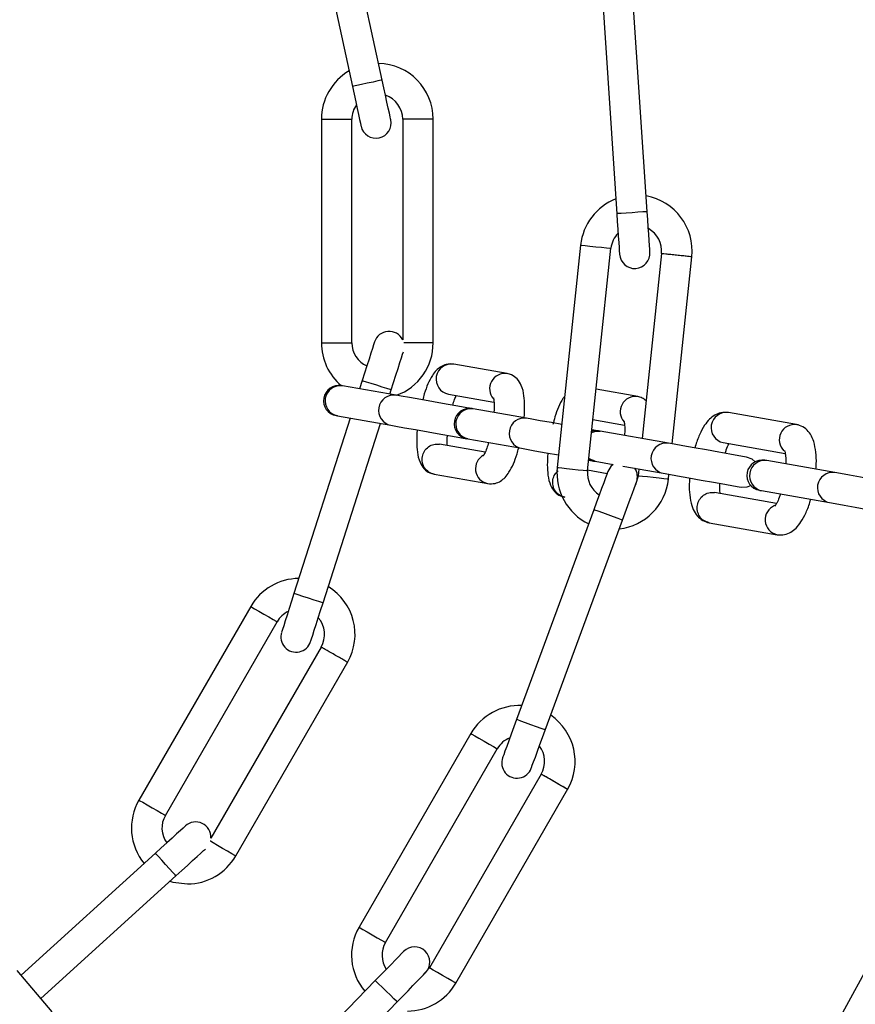
# Model space of a CAD drawing. Units: millimetres. Extents: x 873 to 3223, y 919 to 2294.
# Drawn here: x 2112 to 2194, y 1092 to 1189 of the extents above; entities that cross this region are included whole.
import ezdxf

# ---------------------------------------------------------------- set-up
doc = ezdxf.new("R2010")
doc.units = ezdxf.units.MM
doc.header["$LTSCALE"] = 10

msp = doc.modelspace()

# ---------------------------------------------------------------- linework, layer by layer
at = {"color": 7, "linetype": 'Continuous', "lineweight": 25}
for p, q in [((2147.257, 1183.309), (2142.59, 1204.809)), ((2147.257, 1183.309), (2142.59, 1204.809)), ((2147.257, 1183.309), (2142.59, 1204.809)), ((2139.658, 1204.172), (2144.325, 1182.673)), ((2139.658, 1204.172), (2144.325, 1182.673)), ((2139.658, 1204.172), (2144.325, 1182.673)), ((2168.881, 1192.108), (2170.341, 1170.156)), ((2168.881, 1192.108), (2170.341, 1170.156)), ((2173.335, 1170.355), (2171.875, 1192.307)), ((2173.335, 1170.355), (2171.875, 1192.307)), ((2141.271, 1179.451), (2141.271, 1157.451)), ((2141.271, 1179.451), (2141.271, 1157.451)), ((2141.271, 1179.451), (2141.271, 1157.451)), ((2144.271, 1157.451), (2144.271, 1179.451)), ((2144.271, 1157.451), (2144.271, 1179.451)), ((2144.271, 1157.451), (2144.271, 1179.451)), ((2149.271, 1179.451), (2149.271, 1157.756)), ((2149.271, 1179.451), (2149.271, 1157.756)), ((2149.271, 1179.451), (2149.271, 1157.756)), ((2152.271, 1157.451), (2152.271, 1179.48)), ((2152.271, 1157.451), (2152.271, 1179.48)), ((2152.271, 1157.451), (2152.271, 1179.48)), ((2166.78, 1167.063), (2164.48, 1145.183)), ((2166.78, 1167.063), (2164.48, 1145.183)), ((2167.464, 1144.869), (2169.764, 1166.749)), ((2167.464, 1144.869), (2169.764, 1166.749)), ((2174.736, 1166.227), (2172.823, 1148.024)), ((2174.736, 1166.227), (2172.823, 1148.024)), ((2175.785, 1147.502), (2177.72, 1165.913)), ((2175.785, 1147.502), (2177.72, 1165.913)), ((2159.544, 1154.427), (2154.29, 1155.353)), ((2148.62, 1152.292), (2143.365, 1153.218)), ((2145.284, 1153.727), (2145.028, 1152.925)), ((2145.284, 1153.727), (2145.028, 1152.925)), ((2145.284, 1153.727), (2145.028, 1152.925)), ((2172.394, 1152.161), (2168.306, 1152.882)), ((2148.009, 1152.399), (2148.141, 1152.812)), ((2148.009, 1152.399), (2148.141, 1152.812)), ((2148.009, 1152.399), (2148.141, 1152.812)), ((2153.769, 1152.399), (2158.253, 1151.608)), ((2156.215, 1150.952), (2156.098, 1150.973)), ((2161.47, 1150.026), (2156.215, 1150.952)), ((2144.104, 1150.042), (2138.576, 1132.774)), ((2144.104, 1150.042), (2138.576, 1132.774)), ((2144.104, 1150.042), (2138.576, 1132.774)), ((2142.844, 1150.264), (2148.099, 1149.337)), ((2188.025, 1149.405), (2181.328, 1150.586)), ((2141.433, 1131.86), (2147.086, 1149.516)), ((2141.433, 1131.86), (2147.086, 1149.516)), ((2141.433, 1131.86), (2147.086, 1149.516)), ((2167.992, 1149.891), (2171.103, 1149.343)), ((2175.417, 1147.566), (2168.72, 1148.747)), ((2157.383, 1146.685), (2152.9, 1147.475)), ((2155.694, 1147.998), (2155.577, 1148.019)), ((2155.694, 1147.998), (2160.949, 1147.071)), ((2180.807, 1147.632), (2186.911, 1146.555)), ((2167.58, 1145.971), (2168.006, 1145.827)), ((2168.199, 1145.793), (2169.983, 1145.478)), ((2170.948, 1145.308), (2174.896, 1144.612)), ((2191.793, 1144.679), (2185.096, 1145.86)), ((2152.379, 1144.521), (2157.634, 1143.594)), ((2169.383, 1144.569), (2167.468, 1144.906)), ((2172.436, 1144.347), (2172.172, 1143.462)), ((2172.509, 1145.033), (2172.436, 1144.347)), ((2172.509, 1145.033), (2172.436, 1144.347)), ((2175.42, 1144.033), (2175.47, 1144.511)), ((2175.42, 1144.033), (2175.47, 1144.511)), ((2186.044, 1141.631), (2179.939, 1142.708)), ((2184.576, 1142.905), (2191.272, 1141.725)), ((2168.082, 1141.033), (2160.487, 1120.386)), ((2168.082, 1141.033), (2160.487, 1120.386)), ((2163.303, 1119.35), (2170.898, 1139.998)), ((2163.303, 1119.35), (2170.898, 1139.998)), ((2179.418, 1139.753), (2186.114, 1138.572)), ((2134.32, 1131.511), (2123.32, 1112.458)), ((2134.32, 1131.511), (2123.32, 1112.458)), ((2134.32, 1131.511), (2123.32, 1112.458)), ((2125.918, 1110.958), (2136.918, 1130.011)), ((2125.918, 1110.958), (2136.918, 1130.011)), ((2125.918, 1110.958), (2136.918, 1130.011)), ((2141.249, 1127.511), (2130.401, 1108.723)), ((2141.249, 1127.511), (2130.401, 1108.723)), ((2141.249, 1127.511), (2130.401, 1108.723)), ((2132.847, 1106.958), (2143.876, 1126.061)), ((2132.847, 1106.958), (2143.876, 1126.061)), ((2132.847, 1106.958), (2143.876, 1126.061)), ((2155.976, 1119.008), (2144.975, 1099.956)), ((2155.976, 1119.008), (2144.975, 1099.956)), ((2147.574, 1098.456), (2158.574, 1117.508)), ((2147.574, 1098.456), (2158.574, 1117.508)), ((2162.904, 1115.008), (2151.904, 1095.956)), ((2162.904, 1115.008), (2151.904, 1095.956)), ((2154.502, 1094.456), (2165.531, 1113.558)), ((2154.502, 1094.456), (2165.531, 1113.558)), ((2124.934, 1107.227), (2111.732, 1095.236)), ((2124.934, 1107.227), (2111.732, 1095.236)), ((2124.934, 1107.227), (2111.732, 1095.236)), ((2113.661, 1092.935), (2126.951, 1105.006)), ((2113.661, 1092.935), (2126.951, 1105.006)), ((2113.661, 1092.935), (2126.951, 1105.006)), ((2199.273, 1103.857), (2188.727, 1084.55)), ((2151.904, 1095.956), (2151.302, 1095.255)), ((2114.771, 1091.613), (2111.342, 1095.7)), ((2146.578, 1094.7), (2131.242, 1078.926)), ((2146.578, 1094.7), (2131.242, 1078.926)), ((2133.393, 1076.835), (2148.729, 1092.608)), ((2133.393, 1076.835), (2148.729, 1092.608))]:
    msp.add_line(p, q, dxfattribs=at)
at = {"color": 1, "linetype": 'Continuous', "lineweight": 25}
for p, q in [((2141.271, 1179.451), (2144.271, 1179.451)), ((2152.271, 1179.451), (2149.271, 1179.451)), ((2141.271, 1157.451), (2144.271, 1157.451)), ((2152.271, 1157.451), (2149.369, 1157.451))]:
    msp.add_line(p, q, dxfattribs=at)
at = {"color": 1, "linetype": 'Continuous', "lineweight": 25, "flags": 128}
for points in [[(2147.257, 1183.309), (2147.145, 1183.285), (2146.827, 1183.216), (2146.352, 1183.113), (2145.791, 1182.991), (2145.23, 1182.869), (2144.754, 1182.766), (2144.437, 1182.697), (2144.325, 1182.673)], [(2147.257, 1183.309), (2147.145, 1183.285), (2146.827, 1183.216), (2146.352, 1183.113), (2145.791, 1182.991), (2145.23, 1182.869), (2144.754, 1182.766), (2144.437, 1182.697), (2144.325, 1182.673)], [(2147.257, 1183.309), (2147.145, 1183.285), (2146.827, 1183.216), (2146.352, 1183.113), (2145.791, 1182.991), (2145.23, 1182.869), (2144.754, 1182.766), (2144.437, 1182.697), (2144.325, 1182.673)], [(2173.335, 1170.355), (2173.221, 1170.348), (2172.896, 1170.326), (2172.411, 1170.294), (2171.838, 1170.256), (2171.265, 1170.218), (2170.78, 1170.185), (2170.455, 1170.164), (2170.341, 1170.156)], [(2173.335, 1170.355), (2173.221, 1170.348), (2172.896, 1170.326), (2172.411, 1170.294), (2171.838, 1170.256), (2171.265, 1170.218), (2170.78, 1170.185), (2170.455, 1170.164), (2170.341, 1170.156)], [(2166.78, 1167.063), (2166.893, 1167.051), (2167.217, 1167.017), (2167.701, 1166.966), (2168.272, 1166.906), (2168.843, 1166.846), (2169.327, 1166.795), (2169.65, 1166.761), (2169.764, 1166.749), (2169.764, 1166.749)], [(2166.78, 1167.063), (2166.893, 1167.051), (2167.217, 1167.017), (2167.701, 1166.966), (2168.272, 1166.906), (2168.843, 1166.846), (2169.327, 1166.795), (2169.65, 1166.761), (2169.764, 1166.749), (2169.764, 1166.749)], [(2148.141, 1152.812), (2148.033, 1152.847), (2147.723, 1152.946), (2147.26, 1153.094), (2146.713, 1153.269), (2146.166, 1153.444), (2145.703, 1153.593), (2145.393, 1153.692), (2145.284, 1153.727)], [(2148.141, 1152.812), (2148.033, 1152.847), (2147.723, 1152.946), (2147.26, 1153.094), (2146.713, 1153.269), (2146.166, 1153.444), (2145.703, 1153.593), (2145.393, 1153.692), (2145.284, 1153.727)], [(2148.141, 1152.812), (2148.033, 1152.847), (2147.723, 1152.946), (2147.26, 1153.094), (2146.713, 1153.269), (2146.166, 1153.444), (2145.703, 1153.593), (2145.393, 1153.692), (2145.284, 1153.727), (2145.284, 1153.727)], [(2167.858, 1148.617), (2168.163, 1148.73), (2168.72, 1148.747)], [(2164.48, 1145.183), (2164.594, 1145.171), (2164.917, 1145.137), (2165.401, 1145.086), (2165.972, 1145.026), (2166.543, 1144.966), (2167.027, 1144.916), (2167.35, 1144.882), (2167.464, 1144.869), (2167.464, 1144.869)], [(2164.48, 1145.183), (2164.594, 1145.171), (2164.917, 1145.137), (2165.401, 1145.086), (2165.972, 1145.026), (2166.543, 1144.966), (2167.027, 1144.916), (2167.35, 1144.882), (2167.464, 1144.869), (2167.464, 1144.869)], [(2168.199, 1145.793), (2167.682, 1146), (2167.59, 1146.067)], [(2175.42, 1144.033), (2175.307, 1144.045), (2174.983, 1144.079), (2174.499, 1144.13), (2173.928, 1144.19), (2173.357, 1144.25), (2172.873, 1144.301), (2172.55, 1144.335), (2172.436, 1144.347), (2172.436, 1144.347)], [(2175.42, 1144.033), (2175.307, 1144.045), (2174.983, 1144.079), (2174.499, 1144.13), (2173.928, 1144.19), (2173.357, 1144.25), (2172.873, 1144.301), (2172.55, 1144.335), (2172.436, 1144.347), (2172.436, 1144.347)], [(2170.898, 1139.998), (2170.791, 1140.037), (2170.485, 1140.15), (2170.029, 1140.317), (2169.49, 1140.515), (2168.951, 1140.714), (2168.494, 1140.882), (2168.189, 1140.994), (2168.082, 1141.033)], [(2170.898, 1139.998), (2170.791, 1140.037), (2170.485, 1140.15), (2170.029, 1140.317), (2169.49, 1140.515), (2168.951, 1140.714), (2168.494, 1140.882), (2168.189, 1140.994), (2168.082, 1141.033)], [(2141.433, 1131.86), (2141.325, 1131.895), (2141.015, 1131.993), (2140.552, 1132.142), (2140.005, 1132.317), (2139.458, 1132.492), (2138.995, 1132.64), (2138.685, 1132.739), (2138.576, 1132.774)], [(2141.433, 1131.86), (2141.325, 1131.895), (2141.015, 1131.993), (2140.552, 1132.142), (2140.005, 1132.317), (2139.458, 1132.492), (2138.995, 1132.64), (2138.685, 1132.739), (2138.576, 1132.774)], [(2141.433, 1131.86), (2141.325, 1131.895), (2141.015, 1131.993), (2140.552, 1132.142), (2140.005, 1132.317), (2139.458, 1132.492), (2138.995, 1132.64), (2138.685, 1132.739), (2138.576, 1132.774), (2138.576, 1132.774)], [(2134.32, 1131.511), (2134.419, 1131.454), (2134.701, 1131.291), (2135.122, 1131.048), (2135.619, 1130.761), (2136.116, 1130.474), (2136.538, 1130.231), (2136.82, 1130.068), (2136.918, 1130.011)], [(2134.32, 1131.511), (2134.419, 1131.454), (2134.701, 1131.291), (2135.122, 1131.048), (2135.619, 1130.761), (2136.116, 1130.474), (2136.538, 1130.231), (2136.82, 1130.068), (2136.918, 1130.011)], [(2134.32, 1131.511), (2134.419, 1131.454), (2134.701, 1131.291), (2135.122, 1131.048), (2135.619, 1130.761), (2136.116, 1130.474), (2136.538, 1130.231), (2136.82, 1130.068), (2136.918, 1130.011)], [(2163.303, 1119.35), (2163.196, 1119.39), (2162.891, 1119.502), (2162.434, 1119.67), (2161.895, 1119.868), (2161.357, 1120.066), (2160.9, 1120.234), (2160.595, 1120.346), (2160.487, 1120.386)], [(2163.303, 1119.35), (2163.196, 1119.39), (2162.891, 1119.502), (2162.434, 1119.67), (2161.895, 1119.868), (2161.357, 1120.066), (2160.9, 1120.234), (2160.595, 1120.346), (2160.487, 1120.386)], [(2155.976, 1119.008), (2156.074, 1118.951), (2156.356, 1118.789), (2156.777, 1118.545), (2157.275, 1118.258), (2157.772, 1117.971), (2158.193, 1117.728), (2158.475, 1117.565), (2158.574, 1117.508)], [(2155.976, 1119.008), (2156.074, 1118.951), (2156.356, 1118.789), (2156.777, 1118.545), (2157.275, 1118.258), (2157.772, 1117.971), (2158.193, 1117.728), (2158.475, 1117.565), (2158.574, 1117.508)], [(2165.502, 1113.508), (2165.403, 1113.565), (2165.121, 1113.728), (2164.7, 1113.971), (2164.203, 1114.258), (2163.706, 1114.545), (2163.284, 1114.788), (2163.003, 1114.951), (2162.904, 1115.008), (2162.904, 1115.008)], [(2123.32, 1112.458), (2123.419, 1112.401), (2123.701, 1112.239), (2124.122, 1111.995), (2124.619, 1111.708), (2125.117, 1111.421), (2125.538, 1111.178), (2125.82, 1111.015), (2125.918, 1110.958)], [(2123.32, 1112.458), (2123.419, 1112.401), (2123.701, 1112.239), (2124.122, 1111.995), (2124.619, 1111.708), (2125.117, 1111.421), (2125.538, 1111.178), (2125.82, 1111.015), (2125.918, 1110.958)], [(2123.32, 1112.458), (2123.419, 1112.401), (2123.701, 1112.239), (2124.122, 1111.995), (2124.619, 1111.708), (2125.117, 1111.421), (2125.538, 1111.178), (2125.82, 1111.015), (2125.918, 1110.958)], [(2132.847, 1106.958), (2132.748, 1107.015), (2132.466, 1107.178), (2132.045, 1107.421), (2131.548, 1107.708), (2131.05, 1107.995), (2130.629, 1108.239), (2130.347, 1108.401), (2130.334, 1108.409)], [(2132.847, 1106.958), (2132.748, 1107.015), (2132.466, 1107.178), (2132.045, 1107.421), (2131.548, 1107.708), (2131.05, 1107.995), (2130.629, 1108.239), (2130.347, 1108.401), (2130.334, 1108.409)], [(2132.847, 1106.958), (2132.748, 1107.015), (2132.466, 1107.178), (2132.045, 1107.421), (2131.548, 1107.708), (2131.05, 1107.995), (2130.629, 1108.239), (2130.347, 1108.401), (2130.334, 1108.409)], [(2126.951, 1105.006), (2126.874, 1105.09), (2126.656, 1105.331), (2126.328, 1105.691), (2125.943, 1106.116), (2125.557, 1106.541), (2125.229, 1106.901), (2125.011, 1107.142), (2124.934, 1107.227), (2124.934, 1107.227)], [(2126.951, 1105.006), (2126.874, 1105.09), (2126.656, 1105.331), (2126.328, 1105.691), (2125.943, 1106.116), (2125.557, 1106.541), (2125.229, 1106.901), (2125.011, 1107.142), (2124.934, 1107.227), (2124.934, 1107.227)], [(2126.951, 1105.006), (2126.874, 1105.09), (2126.656, 1105.331), (2126.328, 1105.691), (2125.943, 1106.116), (2125.557, 1106.541), (2125.229, 1106.901), (2125.011, 1107.142), (2124.934, 1107.227), (2124.934, 1107.227)], [(2144.975, 1099.956), (2145.074, 1099.899), (2145.356, 1099.736), (2145.777, 1099.493), (2146.275, 1099.206), (2146.772, 1098.919), (2147.193, 1098.675), (2147.475, 1098.513), (2147.574, 1098.456)], [(2144.975, 1099.956), (2145.074, 1099.899), (2145.356, 1099.736), (2145.777, 1099.493), (2146.275, 1099.206), (2146.772, 1098.919), (2147.193, 1098.675), (2147.475, 1098.513), (2147.574, 1098.456)], [(2154.502, 1094.456), (2154.403, 1094.513), (2154.121, 1094.675), (2153.7, 1094.919), (2153.203, 1095.206), (2152.706, 1095.493), (2152.284, 1095.736), (2152.003, 1095.899), (2151.904, 1095.956)], [(2154.502, 1094.456), (2154.403, 1094.513), (2154.121, 1094.675), (2153.7, 1094.919), (2153.203, 1095.206), (2152.706, 1095.493), (2152.284, 1095.736), (2152.003, 1095.899), (2151.904, 1095.956)], [(2148.729, 1092.608), (2148.647, 1092.688), (2148.414, 1092.915), (2148.065, 1093.254), (2147.654, 1093.654), (2147.242, 1094.054), (2146.893, 1094.393), (2146.66, 1094.62), (2146.578, 1094.7)], [(2148.729, 1092.608), (2148.647, 1092.688), (2148.414, 1092.915), (2148.065, 1093.254), (2147.654, 1093.654), (2147.242, 1094.054), (2146.893, 1094.393), (2146.66, 1094.62), (2146.578, 1094.7)]]:
    msp.add_lwpolyline(points, dxfattribs=at)
at = {"color": 7, "linetype": 'Continuous', "lineweight": 25, "flags": 128}
for points in [[(2148.105, 1179.4), (2148.089, 1179.475), (2148.041, 1179.698), (2147.962, 1180.059), (2147.857, 1180.545), (2147.728, 1181.138), (2147.581, 1181.813), (2147.422, 1182.547), (2147.257, 1183.309)], [(2148.105, 1179.4), (2148.089, 1179.475), (2148.041, 1179.698), (2147.962, 1180.059), (2147.857, 1180.545), (2147.728, 1181.138), (2147.581, 1181.813), (2147.422, 1182.547), (2147.257, 1183.309)], [(2148.105, 1179.4), (2148.089, 1179.475), (2148.041, 1179.698), (2147.962, 1180.059), (2147.857, 1180.545), (2147.728, 1181.138), (2147.581, 1181.813), (2147.422, 1182.547), (2147.257, 1183.309)], [(2144.325, 1182.673), (2144.49, 1181.91), (2144.65, 1181.177), (2144.796, 1180.501), (2144.925, 1179.909), (2145.03, 1179.423), (2145.109, 1179.062), (2145.157, 1178.839), (2145.173, 1178.764)], [(2144.325, 1182.673), (2144.49, 1181.91), (2144.65, 1181.177), (2144.796, 1180.501), (2144.925, 1179.909), (2145.03, 1179.423), (2145.109, 1179.062), (2145.157, 1178.839), (2145.173, 1178.764)], [(2144.325, 1182.673), (2144.49, 1181.91), (2144.65, 1181.177), (2144.796, 1180.501), (2144.925, 1179.909), (2145.03, 1179.423), (2145.109, 1179.062), (2145.157, 1178.839), (2145.173, 1178.764)], [(2173.6, 1166.364), (2173.595, 1166.441), (2173.58, 1166.668), (2173.556, 1167.037), (2173.523, 1167.533), (2173.482, 1168.138), (2173.436, 1168.828), (2173.387, 1169.577), (2173.335, 1170.355)], [(2173.6, 1166.364), (2173.595, 1166.441), (2173.58, 1166.668), (2173.556, 1167.037), (2173.523, 1167.533), (2173.482, 1168.138), (2173.436, 1168.828), (2173.387, 1169.577), (2173.335, 1170.355)], [(2170.341, 1170.156), (2170.393, 1169.378), (2170.443, 1168.629), (2170.489, 1167.939), (2170.529, 1167.334), (2170.562, 1166.838), (2170.587, 1166.469), (2170.602, 1166.242), (2170.607, 1166.165)], [(2170.341, 1170.156), (2170.393, 1169.378), (2170.443, 1168.629), (2170.489, 1167.939), (2170.529, 1167.334), (2170.562, 1166.838), (2170.587, 1166.469), (2170.602, 1166.242), (2170.607, 1166.165)], [(2146.504, 1157.536), (2146.481, 1157.463), (2146.411, 1157.246), (2146.298, 1156.894), (2146.147, 1156.42), (2145.962, 1155.843), (2145.751, 1155.185), (2145.522, 1154.47), (2145.284, 1153.727)], [(2146.504, 1157.536), (2146.481, 1157.463), (2146.411, 1157.246), (2146.298, 1156.894), (2146.147, 1156.42), (2145.962, 1155.843), (2145.751, 1155.185), (2145.522, 1154.47), (2145.284, 1153.727)], [(2146.504, 1157.536), (2146.481, 1157.463), (2146.411, 1157.246), (2146.298, 1156.894), (2146.147, 1156.42), (2145.962, 1155.843), (2145.751, 1155.185), (2145.522, 1154.47), (2145.284, 1153.727)], [(2148.141, 1152.812), (2148.379, 1153.555), (2148.608, 1154.27), (2148.819, 1154.928), (2149.004, 1155.506), (2149.156, 1155.98), (2149.268, 1156.331), (2149.337, 1156.548)], [(2148.141, 1152.812), (2148.379, 1153.555), (2148.608, 1154.27), (2148.819, 1154.928), (2149.004, 1155.506), (2149.156, 1155.98), (2149.268, 1156.331), (2149.337, 1156.548)], [(2148.141, 1152.812), (2148.379, 1153.555), (2148.608, 1154.27), (2148.819, 1154.928), (2149.004, 1155.506), (2149.156, 1155.98), (2149.268, 1156.331), (2149.337, 1156.548)], [(2156.098, 1150.973), (2155.592, 1151.062), (2154.683, 1151.223), (2153.543, 1151.424), (2152.29, 1151.644), (2151.053, 1151.863), (2149.958, 1152.056), (2149.118, 1152.204), (2148.62, 1152.292)], [(2164.925, 1149.417), (2163.903, 1149.597), (2162.808, 1149.79), (2161.968, 1149.938), (2161.47, 1150.026)], [(2148.099, 1149.337), (2148.597, 1149.249), (2149.437, 1149.101), (2150.532, 1148.908), (2151.769, 1148.69), (2153.022, 1148.469), (2154.162, 1148.268), (2155.071, 1148.108), (2155.577, 1148.019)], [(2168.527, 1148.781), (2167.942, 1148.769), (2167.872, 1148.751)], [(2168.527, 1148.781), (2168.442, 1148.796), (2167.887, 1148.894)], [(2168.72, 1148.747), (2168.675, 1148.755), (2168.636, 1148.762), (2168.603, 1148.768), (2168.576, 1148.773), (2168.555, 1148.776), (2168.539, 1148.779), (2168.53, 1148.781), (2168.527, 1148.781)], [(2160.949, 1147.071), (2161.447, 1146.984), (2162.287, 1146.835), (2163.382, 1146.642), (2164.611, 1146.426)], [(2183.102, 1146.211), (2182.91, 1146.245), (2182.35, 1146.344), (2181.479, 1146.498), (2180.381, 1146.691), (2179.163, 1146.906), (2177.946, 1147.121), (2176.848, 1147.314), (2175.976, 1147.468), (2175.417, 1147.566)], [(2183.949, 1145.746), (2183.648, 1145.999), (2183.102, 1146.211)], [(2167.573, 1145.904), (2167.921, 1145.842), (2168.006, 1145.827)], [(2168.006, 1145.827), (2168.009, 1145.827), (2168.019, 1145.825), (2168.034, 1145.822), (2168.055, 1145.818), (2168.082, 1145.814), (2168.115, 1145.808), (2168.154, 1145.801), (2168.199, 1145.793)], [(2169.983, 1145.478), (2169.768, 1145.287), (2169.463, 1144.787)], [(2169.983, 1145.478), (2169.768, 1145.287), (2169.463, 1144.787)], [(2169.463, 1144.787), (2169.436, 1144.715), (2169.358, 1144.502), (2169.23, 1144.155), (2169.059, 1143.688), (2168.849, 1143.119), (2168.611, 1142.47), (2168.351, 1141.766), (2168.082, 1141.033)], [(2169.463, 1144.787), (2169.436, 1144.715), (2169.358, 1144.502), (2169.23, 1144.155), (2169.059, 1143.688), (2168.849, 1143.119), (2168.611, 1142.47), (2168.351, 1141.766), (2168.082, 1141.033)], [(2174.896, 1144.612), (2175.456, 1144.514), (2176.327, 1144.36), (2177.425, 1144.166), (2178.642, 1143.952), (2179.86, 1143.737), (2180.958, 1143.543), (2181.829, 1143.39), (2182.389, 1143.291), (2182.581, 1143.257)], [(2199.479, 1143.324), (2199.286, 1143.358), (2198.726, 1143.456), (2197.855, 1143.61), (2196.757, 1143.804), (2195.54, 1144.018), (2194.322, 1144.233), (2193.224, 1144.427), (2192.353, 1144.58), (2191.793, 1144.679)], [(2170.898, 1139.998), (2171.167, 1140.73), (2171.426, 1141.434), (2171.665, 1142.083), (2171.874, 1142.652), (2172.046, 1143.119), (2172.173, 1143.466), (2172.252, 1143.68), (2172.279, 1143.752)], [(2170.898, 1139.998), (2171.167, 1140.73), (2171.426, 1141.434), (2171.665, 1142.083), (2171.874, 1142.652), (2172.046, 1143.119), (2172.173, 1143.466), (2172.252, 1143.68), (2172.279, 1143.752)], [(2182.581, 1143.257), (2183.167, 1143.27), (2183.536, 1143.404)], [(2184.383, 1142.939), (2184.386, 1142.939), (2184.395, 1142.937), (2184.41, 1142.934), (2184.431, 1142.931), (2184.458, 1142.926), (2184.491, 1142.92), (2184.531, 1142.913), (2184.576, 1142.905)], [(2191.272, 1141.725), (2191.832, 1141.626), (2192.703, 1141.472), (2193.801, 1141.279), (2195.019, 1141.064), (2196.236, 1140.849), (2197.334, 1140.656), (2198.205, 1140.502), (2198.765, 1140.403), (2198.958, 1140.369)], [(2138.576, 1132.774), (2138.338, 1132.031), (2138.11, 1131.317), (2137.899, 1130.658), (2137.714, 1130.081), (2137.562, 1129.607), (2137.449, 1129.255), (2137.38, 1129.038), (2137.357, 1128.965)], [(2138.576, 1132.774), (2138.338, 1132.031), (2138.11, 1131.317), (2137.899, 1130.658), (2137.714, 1130.081), (2137.562, 1129.607), (2137.449, 1129.255), (2137.38, 1129.038), (2137.357, 1128.965)], [(2138.576, 1132.774), (2138.338, 1132.031), (2138.11, 1131.317), (2137.899, 1130.658), (2137.714, 1130.081), (2137.562, 1129.607), (2137.449, 1129.255), (2137.38, 1129.038), (2137.357, 1128.965)], [(2140.214, 1128.05), (2140.237, 1128.123), (2140.307, 1128.34), (2140.419, 1128.692), (2140.571, 1129.166), (2140.756, 1129.743), (2140.967, 1130.402), (2141.195, 1131.116), (2141.433, 1131.86)], [(2140.214, 1128.05), (2140.237, 1128.123), (2140.307, 1128.34), (2140.419, 1128.692), (2140.571, 1129.166), (2140.756, 1129.743), (2140.967, 1130.402), (2141.195, 1131.116), (2141.433, 1131.86)], [(2140.214, 1128.05), (2140.237, 1128.123), (2140.307, 1128.34), (2140.419, 1128.692), (2140.571, 1129.166), (2140.756, 1129.743), (2140.967, 1130.402), (2141.195, 1131.116), (2141.433, 1131.86)], [(2160.487, 1120.386), (2160.218, 1119.653), (2159.959, 1118.949), (2159.72, 1118.3), (2159.511, 1117.731), (2159.339, 1117.264), (2159.212, 1116.918), (2159.133, 1116.704), (2159.107, 1116.632)], [(2160.487, 1120.386), (2160.218, 1119.653), (2159.959, 1118.949), (2159.72, 1118.3), (2159.511, 1117.731), (2159.339, 1117.264), (2159.212, 1116.918), (2159.133, 1116.704), (2159.107, 1116.632)], [(2161.922, 1115.596), (2161.949, 1115.668), (2162.027, 1115.882), (2162.155, 1116.229), (2162.327, 1116.696), (2162.536, 1117.264), (2162.775, 1117.914), (2163.034, 1118.618), (2163.303, 1119.35)], [(2161.922, 1115.596), (2161.949, 1115.668), (2162.027, 1115.882), (2162.155, 1116.229), (2162.327, 1116.696), (2162.536, 1117.264), (2162.775, 1117.914), (2163.034, 1118.618), (2163.303, 1119.35)], [(2127.895, 1109.916), (2127.838, 1109.864), (2127.67, 1109.711), (2127.396, 1109.463), (2127.028, 1109.128), (2126.579, 1108.721), (2126.067, 1108.256), (2125.512, 1107.751), (2124.934, 1107.227)], [(2127.895, 1109.916), (2127.838, 1109.864), (2127.67, 1109.711), (2127.396, 1109.463), (2127.028, 1109.128), (2126.579, 1108.721), (2126.067, 1108.256), (2125.512, 1107.751), (2124.934, 1107.227)], [(2127.895, 1109.916), (2127.838, 1109.864), (2127.67, 1109.711), (2127.396, 1109.463), (2127.028, 1109.128), (2126.579, 1108.721), (2126.067, 1108.256), (2125.512, 1107.751), (2124.934, 1107.227)], [(2126.951, 1105.006), (2127.529, 1105.53), (2128.084, 1106.035), (2128.596, 1106.5), (2129.045, 1106.907), (2129.413, 1107.242), (2129.687, 1107.49), (2129.855, 1107.643)], [(2126.951, 1105.006), (2127.529, 1105.53), (2128.084, 1106.035), (2128.596, 1106.5), (2129.045, 1106.907), (2129.413, 1107.242), (2129.687, 1107.49), (2129.855, 1107.643)], [(2126.951, 1105.006), (2127.529, 1105.53), (2128.084, 1106.035), (2128.596, 1106.5), (2129.045, 1106.907), (2129.413, 1107.242), (2129.687, 1107.49), (2129.855, 1107.643)], [(2126.373, 1104.481), (2126.66, 1104.396), (2128.084, 1104.208)], [(2126.373, 1104.481), (2126.66, 1104.396), (2128.084, 1104.208)], [(2126.373, 1104.481), (2126.66, 1104.396), (2128.084, 1104.208)], [(2149.366, 1097.567), (2149.313, 1097.512), (2149.154, 1097.349), (2148.897, 1097.084), (2148.55, 1096.728), (2148.127, 1096.293), (2147.645, 1095.797), (2147.122, 1095.259), (2146.578, 1094.7)], [(2149.366, 1097.567), (2149.313, 1097.512), (2149.154, 1097.349), (2148.897, 1097.084), (2148.55, 1096.728), (2148.127, 1096.293), (2147.645, 1095.797), (2147.122, 1095.259), (2146.578, 1094.7)], [(2148.729, 1092.608), (2149.273, 1093.168), (2149.796, 1093.706), (2150.278, 1094.202), (2150.701, 1094.636), (2151.047, 1094.993), (2151.305, 1095.258), (2151.464, 1095.421), (2151.517, 1095.476)], [(2148.729, 1092.608), (2149.273, 1093.168), (2149.796, 1093.706), (2150.278, 1094.202), (2150.701, 1094.636), (2151.047, 1094.993), (2151.305, 1095.258), (2151.464, 1095.421), (2151.517, 1095.476)]]:
    msp.add_lwpolyline(points, dxfattribs=at)
at = {"color": 7, "linetype": 'Continuous', "lineweight": 25}
for radius in [249, 225]:
    msp.add_circle((2048.338, 1168.451), radius, dxfattribs=at)
for centre, radius, start, end in [((2048.338, 2094.451), 1175, 180, 0), ((2146.771, 1179.451), 5.5, 0.01934, 88.64835), ((2146.771, 1179.451), 5.5, 120.32643, 180), ((2146.771, 1179.451), 2.5, 359.97867, 71.09778), ((2146.771, 1179.451), 2.5, 145.3044, 180), ((2146.639, 1179.082), 1.5, 192.24728, 12.24728), ((2172.25, 1166.488), 5.5, 111.37987, 174), ((2172.25, 1166.488), 5.5, 354.01954, 79.71164), ((2172.25, 1166.488), 2.5, 354.03222, 61.41288), ((2172.25, 1166.488), 2.5, 135.4328, 174), ((2172.104, 1166.265), 1.5, 183.80522, 3.80522), ((2147.932, 1157.079), 1.5, 26.83719, 162.24728), ((2146.771, 1157.451), 5.5, 180, 229.86422), ((2146.771, 1157.451), 2.5, 180, 245.80831), ((2146.771, 1157.451), 5.5, 290.07093, 360), ((2142.987, 1151.762), 1.5, 80, 260), ((2137.758, 1121.79), 31.925, 79.88491, 80.09913), ((2155.837, 1149.496), 1.5, 80, 260), ((2136.822, 1116.48), 34.316, 79.89238, 80.09166), ((2169.95, 1144.608), 5.5, 174, 244.38923), ((2184.643, 1144.417), 1.5, 80, 260), ((2184.837, 1144.948), 0.948, 74.11798, 85.97112), ((2169.95, 1144.608), 2.5, 174, 237.82058), ((2170.871, 1144.27), 1.5, 339.80522, 33.69532), ((2169.95, 1144.608), 5.5, 276.61747, 354), ((2139.083, 1128.761), 5.5, 90.32643, 150), ((2139.083, 1128.761), 5.5, 330.01473, 58.64835), ((2139.083, 1128.761), 2.5, 115.3044, 150), ((2139.083, 1128.761), 2.5, 330.0262, 41.09778), ((2138.785, 1128.507), 1.5, 162.24728, 342.24728), ((2160.739, 1116.258), 5.5, 87.37987, 150), ((2160.739, 1116.258), 5.5, 330.01473, 55.71164), ((2160.739, 1116.258), 2.5, 111.4328, 150), ((2160.739, 1116.258), 2.5, 330.0262, 37.41288), ((2160.514, 1116.114), 1.5, 159.80522, 339.80522), ((2128.083, 1109.708), 5.5, 150, 219.32537), ((2128.083, 1109.708), 2.5, 150, 215.80831), ((2128.903, 1108.805), 1.5, 356.83719, 132.24728), ((2128.083, 1109.708), 5.5, 270, 330), ((2149.739, 1097.206), 5.5, 150, 220.38923), ((2149.739, 1097.206), 2.5, 150, 213.82058), ((2150.442, 1096.522), 1.5, 315.80522, 135.80522), ((2149.739, 1097.206), 5.5, 270, 330)]:
    msp.add_arc(centre, radius, start, end, dxfattribs=at)
at = {"color": 1, "linetype": 'Continuous', "lineweight": 25}
for centre, radius, start, end in [((2154.059, 1153.871), 1.5, 81.16357, 258.83524), ((2159.329, 1152.935), 1.507, 81.78888, 221.53605), ((2143.135, 1151.736), 1.5, 81.16909, 258.83131), ((2148.395, 1150.808), 1.5, 81.40226, 258.59814), ((2172.179, 1150.67), 1.507, 81.7813, 221.54364), ((2155.991, 1149.469), 1.5, 81.39233, 258.60649), ((2161.246, 1148.542), 1.5, 81.40271, 258.59768), ((2181.117, 1149.1), 1.501, 81.92812, 258.07227), ((2187.837, 1147.905), 1.512, 82.8871, 226.25169), ((2175.206, 1146.081), 1.501, 81.9298, 258.06901), ((2157.941, 1145.069), 1.507, 118.47074, 258.23321), ((2184.896, 1144.372), 1.501, 82.31495, 257.68545), ((2191.582, 1143.193), 1.501, 81.93331, 258.06708), ((2186.451, 1140.046), 1.512, 112.78814, 257.12544)]:
    msp.add_arc(centre, radius, start, end, dxfattribs=at)
for points, knots in [([(2152.271, 1179.451), (2152.248, 1179.451), (2152.203, 1179.451), (2151.856, 1179.451), (2151.361, 1179.451), (2150.771, 1179.451), (2150.181, 1179.451), (2149.685, 1179.451), (2149.339, 1179.451), (2149.294, 1179.451), (2149.271, 1179.451)], [0, 0, 0, 0, 0.124976, 0.249985, 0.374993, 0.499995, 0.625021, 0.750029, 0.875024, 1, 1, 1, 1]), ([(2177.72, 1165.913), (2177.697, 1165.915), (2177.652, 1165.92), (2177.307, 1165.956), (2176.814, 1166.008), (2176.228, 1166.07), (2175.641, 1166.131), (2175.148, 1166.183), (2174.803, 1166.219), (2174.759, 1166.224), (2174.736, 1166.227)], [0, 0, 0, 0, 0.125015, 0.249998, 0.375001, 0.500001, 0.625001, 0.750004, 0.874984, 1, 1, 1, 1]), ([(2177.72, 1165.913), (2177.697, 1165.915), (2177.652, 1165.92), (2177.307, 1165.956), (2176.814, 1166.008), (2176.228, 1166.07), (2175.641, 1166.131), (2175.148, 1166.183), (2174.803, 1166.219), (2174.759, 1166.224), (2174.736, 1166.227)], [0, 0, 0, 0, 0.125015, 0.249998, 0.375001, 0.500001, 0.625001, 0.750004, 0.874984, 1, 1, 1, 1]), ([(2152.379, 1144.521), (2152.196, 1144.576), (2151.829, 1144.686), (2151.412, 1145.112), (2151.179, 1145.657), (2151.169, 1146.257), (2151.384, 1146.818), (2151.789, 1147.25), (2152.326, 1147.508), (2152.709, 1147.486), (2152.9, 1147.475)], [0, 0, 0, 0, 0.124988, 0.249996, 0.375, 0.50001, 0.624995, 0.750003, 0.874999, 1, 1, 1, 1]), ([(2165.23, 1142.255), (2165.046, 1142.31), (2164.679, 1142.421), (2164.262, 1142.846), (2164.028, 1143.392), (2164.023, 1143.988), (2164.204, 1144.514), (2164.451, 1144.744), (2164.555, 1144.842)], [0, 0, 0, 0, 0.1744716, 0.3489192, 0.5233366, 0.6978125, 0.8723201, 1, 1, 1, 1]), ([(2179.418, 1139.753), (2179.238, 1139.808), (2178.878, 1139.917), (2178.471, 1140.341), (2178.244, 1140.884), (2178.237, 1141.484), (2178.449, 1142.046), (2178.848, 1142.479), (2179.375, 1142.738), (2179.751, 1142.718), (2179.939, 1142.708)], [0, 0, 0, 0, 0.125002, 0.250007, 0.374994, 0.49999, 0.625003, 0.749998, 0.875004, 1, 1, 1, 1]), ([(2143.847, 1126.011), (2143.827, 1126.022), (2143.788, 1126.045), (2143.488, 1126.218), (2143.058, 1126.466), (2142.548, 1126.761), (2142.037, 1127.056), (2141.608, 1127.303), (2141.307, 1127.477), (2141.268, 1127.499), (2141.249, 1127.511)], [0, 0, 0, 0, 0.124971, 0.249973, 0.375008, 0.500018, 0.625027, 0.750023, 0.875025, 1, 1, 1, 1]), ([(2143.847, 1126.011), (2143.827, 1126.022), (2143.788, 1126.045), (2143.488, 1126.218), (2143.058, 1126.466), (2142.548, 1126.761), (2142.037, 1127.056), (2141.608, 1127.303), (2141.307, 1127.477), (2141.268, 1127.499), (2141.249, 1127.511)], [0, 0, 0, 0, 0.124971, 0.249973, 0.375008, 0.500018, 0.625027, 0.750023, 0.875025, 1, 1, 1, 1]), ([(2143.847, 1126.011), (2143.827, 1126.022), (2143.788, 1126.045), (2143.488, 1126.218), (2143.058, 1126.466), (2142.548, 1126.761), (2142.037, 1127.056), (2141.608, 1127.303), (2141.307, 1127.477), (2141.268, 1127.499), (2141.249, 1127.511)], [0, 0, 0, 0, 0.124971, 0.249973, 0.375008, 0.500018, 0.625027, 0.750023, 0.875025, 1, 1, 1, 1]), ([(2165.502, 1113.508), (2165.482, 1113.519), (2165.443, 1113.542), (2165.143, 1113.716), (2164.713, 1113.963), (2164.203, 1114.258), (2163.692, 1114.553), (2163.263, 1114.801), (2162.962, 1114.974), (2162.923, 1114.997), (2162.904, 1115.008)], [0, 0, 0, 0, 0.125014, 0.250004, 0.375006, 0.500003, 0.625, 0.749984, 0.874986, 1, 1, 1, 1])]:
    msp.add_open_spline(points, degree=3, knots=knots, dxfattribs=at)
at = {"color": 7, "linetype": 'Continuous', "lineweight": 25}
for points, knots in [([(2154.29, 1155.353), (2154.043, 1155.365), (2153.579, 1155.388), (2152.986, 1155.106), (2152.535, 1154.722), (2152.131, 1154.182), (2151.755, 1153.435), (2151.439, 1152.61), (2151.289, 1152.03), (2151.238, 1151.83)], [0, 0, 0, 0, 0.13188, 0.247316, 0.365402, 0.507215, 0.705581, 0.898346, 1, 1, 1, 1]), ([(2161.218, 1150.07), (2161.219, 1150.078), (2161.27, 1150.49), (2161.282, 1151.254), (2161.227, 1152.317), (2161.036, 1153.157), (2160.61, 1153.871), (2160.07, 1154.291), (2159.695, 1154.388), (2159.544, 1154.427)], [0, 0, 0, 0, 0.0039355, 0.1998064, 0.4033663, 0.6319093, 0.7923441, 0.9166715, 1, 1, 1, 1]), ([(2154.203, 1151.307), (2154.259, 1151.503), (2154.372, 1151.89), (2154.485, 1152.139), (2154.54, 1152.263)], [0, 0, 0, 0, 0.505041, 1, 1, 1, 1]), ([(2158.195, 1152.049), (2158.195, 1152.05), (2158.194, 1152.052), (2158.238, 1151.865), (2158.271, 1151.45), (2158.281, 1150.99), (2158.25, 1150.655), (2158.245, 1150.594)], [0, 0, 0, 0, 0.1063717, 0.3123403, 0.5874349, 0.9249202, 1, 1, 1, 1]), ([(2165.217, 1152.197), (2165.157, 1152.122), (2164.911, 1151.818), (2164.61, 1151.166), (2164.273, 1150.299), (2164.112, 1149.667), (2164.048, 1149.416)], [0, 0, 0, 0, 0.110115, 0.450659, 0.781587, 1, 1, 1, 1]), ([(2173.214, 1151.747), (2173.095, 1151.849), (2172.862, 1152.049), (2172.548, 1152.124), (2172.394, 1152.161)], [0, 0, 0, 0, 0.512841, 1, 1, 1, 1]), ([(2181.328, 1150.586), (2181.077, 1150.6), (2180.592, 1150.627), (2179.945, 1150.343), (2179.416, 1149.918), (2178.926, 1149.299), (2178.471, 1148.418), (2178.154, 1147.633), (2178.036, 1147.156), (2178.024, 1147.107)], [0, 0, 0, 0, 0.137509, 0.266261, 0.399788, 0.559681, 0.765508, 0.975586, 1, 1, 1, 1]), ([(2171.045, 1149.784), (2171.045, 1149.784), (2171.045, 1149.787), (2171.089, 1149.599), (2171.121, 1149.185), (2171.131, 1148.724), (2171.101, 1148.39), (2171.095, 1148.329)], [0, 0, 0, 0, 0.106373, 0.312345, 0.587571, 0.925004, 1, 1, 1, 1]), ([(2189.932, 1145.007), (2189.947, 1145.19), (2189.996, 1145.788), (2189.943, 1146.725), (2189.769, 1147.672), (2189.446, 1148.422), (2188.976, 1148.993), (2188.46, 1149.306), (2188.123, 1149.383), (2188.025, 1149.405)], [0, 0, 0, 0, 0.088645, 0.289785, 0.504047, 0.670156, 0.80859, 0.944155, 1, 1, 1, 1]), ([(2150.706, 1148.878), (2150.705, 1148.869), (2150.654, 1148.458), (2150.642, 1147.694), (2150.697, 1146.631), (2150.888, 1145.791), (2151.313, 1145.077), (2151.854, 1144.657), (2152.229, 1144.56), (2152.379, 1144.521)], [0, 0, 0, 0, 0.003936, 0.199792, 0.403357, 0.631905, 0.792342, 0.916685, 1, 1, 1, 1]), ([(2153.671, 1147.339), (2153.667, 1147.386), (2153.647, 1147.595), (2153.643, 1147.959), (2153.673, 1148.293), (2153.679, 1148.353)], [0, 0, 0, 0, 0.1933398, 0.8531072, 1, 1, 1, 1]), ([(2157.721, 1147.64), (2157.665, 1147.448), (2157.535, 1147.011), (2157.342, 1146.56), (2157.187, 1146.298), (2157.183, 1146.294), (2157.181, 1146.292)], [0, 0, 0, 0, 0.257221, 0.585556, 0.859077, 1, 1, 1, 1]), ([(2157.634, 1143.594), (2157.881, 1143.582), (2158.345, 1143.56), (2158.938, 1143.842), (2159.389, 1144.226), (2159.793, 1144.766), (2160.169, 1145.513), (2160.485, 1146.337), (2160.635, 1146.917), (2160.686, 1147.118)], [0, 0, 0, 0, 0.13189, 0.24732, 0.36539, 0.507196, 0.705609, 0.898328, 1, 1, 1, 1]), ([(2181.006, 1146.581), (2181.043, 1146.698), (2181.154, 1147.059), (2181.311, 1147.389), (2181.387, 1147.509), (2181.398, 1147.527)], [0, 0, 0, 0, 0.291219, 0.894283, 1, 1, 1, 1]), ([(2163.551, 1146.54), (2163.528, 1146.172), (2163.481, 1145.404), (2163.551, 1144.368), (2163.738, 1143.525), (2164.164, 1142.811), (2164.705, 1142.392), (2165.079, 1142.294), (2165.23, 1142.255)], [0, 0, 0, 0, 0.189983, 0.396047, 0.627405, 0.789814, 0.915652, 1, 1, 1, 1]), ([(2186.846, 1146.857), (2186.843, 1146.862), (2186.828, 1146.886), (2186.886, 1146.751), (2186.941, 1146.413), (2186.983, 1145.974), (2186.964, 1145.626), (2186.959, 1145.531)], [0, 0, 0, 0, 0.05141, 0.268539, 0.535141, 0.874363, 1, 1, 1, 1]), ([(2177.511, 1144.151), (2177.496, 1143.968), (2177.447, 1143.371), (2177.5, 1142.433), (2177.673, 1141.486), (2177.997, 1140.736), (2178.467, 1140.165), (2178.982, 1139.852), (2179.319, 1139.775), (2179.418, 1139.753)], [0, 0, 0, 0, 0.088642, 0.289778, 0.504063, 0.670142, 0.808595, 0.944156, 1, 1, 1, 1]), ([(2180.531, 1142.603), (2180.523, 1142.646), (2180.489, 1142.821), (2180.46, 1143.186), (2180.478, 1143.533), (2180.483, 1143.627)], [0, 0, 0, 0, 0.19074, 0.781248, 1, 1, 1, 1]), ([(2186.436, 1142.577), (2186.399, 1142.459), (2186.286, 1142.094), (2186.088, 1141.682), (2185.897, 1141.39), (2185.881, 1141.376), (2185.875, 1141.37)], [0, 0, 0, 0, 0.166601, 0.511645, 0.80887, 1, 1, 1, 1]), ([(2186.114, 1138.572), (2186.365, 1138.558), (2186.85, 1138.531), (2187.497, 1138.815), (2188.026, 1139.24), (2188.516, 1139.859), (2188.972, 1140.74), (2189.288, 1141.525), (2189.406, 1142.002), (2189.419, 1142.051)], [0, 0, 0, 0, 0.137525, 0.266264, 0.399809, 0.559682, 0.76551, 0.975621, 1, 1, 1, 1])]:
    msp.add_open_spline(points, degree=3, knots=knots, dxfattribs=at)

doc.saveas('drawing.dxf')
